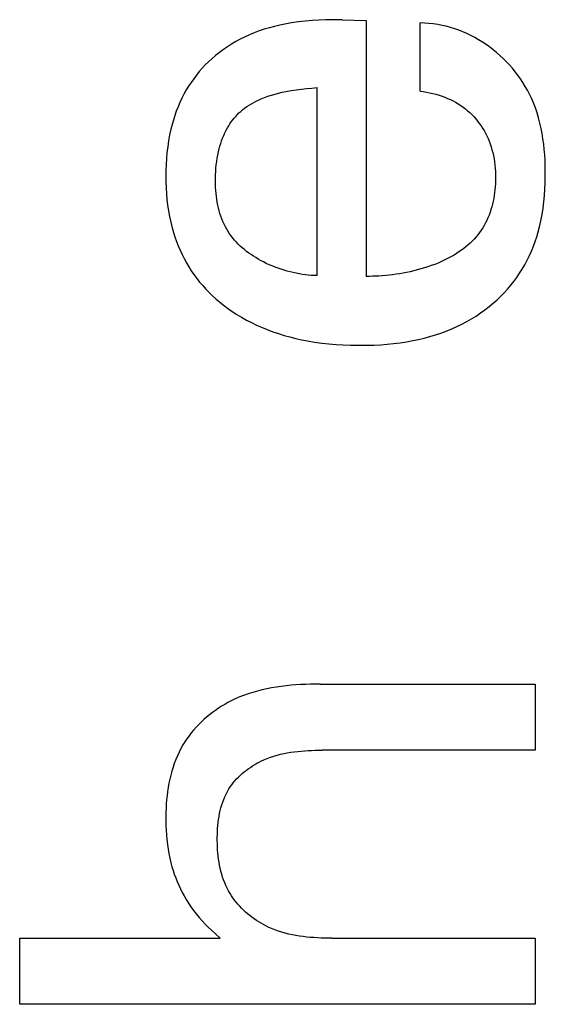
# Model space of a CAD drawing. Extents: x 0 to 594, y 0 to 420.
# Drawn here: x 447 to 449, y 277 to 281 of the extents above; entities that cross this region are included whole.
import ezdxf

# ---------------------------------------------------------------- set-up
doc = ezdxf.new("R2010")
doc.units = 0
doc.header["$LTSCALE"] = 32.67
doc.layers.add('11000_LEFT', color=7, linetype='CONTINUOUS')

msp = doc.modelspace()

# ---------------------------------------------------------------- linework, layer by layer
at = {"layer": '11000_LEFT', "color": 7, "linetype": 'CONTINUOUS'}
for p, q in [((447.6877, 281.1119), (447.6663, 281.1047)), ((447.7094, 281.1185), (447.6877, 281.1119)), ((447.7313, 281.1244), (447.7094, 281.1185)), ((447.7534, 281.1296), (447.7313, 281.1244)), ((447.7755, 281.1343), (447.7534, 281.1296)), ((447.8044, 281.1395), (447.7755, 281.1343)), ((447.8335, 281.1437), (447.8044, 281.1395)), ((447.8626, 281.1471), (447.8335, 281.1437)), ((447.8919, 281.1496), (447.8626, 281.1471)), ((447.9212, 281.1514), (447.8919, 281.1496)), ((447.9505, 281.1524), (447.9212, 281.1514)), ((447.9798, 281.1528), (447.9505, 281.1524)), ((448.0203, 281.1528), (447.9798, 281.1528)), ((448.0203, 281.1528), (448.1232, 281.1497)), ((448.1232, 281.1497), (448.1232, 280.0567)), ((448.3715, 281.1383), (448.3524, 281.1388)), ((448.3524, 280.8472), (448.3524, 281.1388)), ((448.3904, 281.137), (448.3715, 281.1383)), ((448.4092, 281.135), (448.3904, 281.137)), ((448.4279, 281.1322), (448.4092, 281.135)), ((448.4464, 281.1287), (448.4279, 281.1322)), ((448.4647, 281.1245), (448.4464, 281.1287)), ((448.4828, 281.1196), (448.4647, 281.1245)), ((448.5007, 281.114), (448.4828, 281.1196)), ((448.5184, 281.1078), (448.5007, 281.114)), ((447.5847, 281.0693), (447.5662, 281.0593)), ((447.6035, 281.0787), (447.5847, 281.0693)), ((447.6241, 281.0881), (447.6035, 281.0787)), ((447.645, 281.0967), (447.6241, 281.0881)), ((447.6663, 281.1047), (447.645, 281.0967)), ((448.5358, 281.1009), (448.5184, 281.1078)), ((448.5529, 281.0934), (448.5358, 281.1009)), ((448.5698, 281.0853), (448.5529, 281.0934)), ((448.5864, 281.0766), (448.5698, 281.0853)), ((448.6027, 281.0673), (448.5864, 281.0766)), ((447.5303, 281.0373), (447.513, 281.0254)), ((447.5481, 281.0486), (447.5303, 281.0373)), ((447.5662, 281.0593), (447.5481, 281.0486)), ((448.6186, 281.0575), (448.6027, 281.0673)), ((448.6343, 281.0471), (448.6186, 281.0575)), ((448.6495, 281.0363), (448.6343, 281.0471)), ((448.6647, 281.0247), (448.6495, 281.0363)), ((447.4637, 280.986), (447.4496, 280.9729)), ((447.4797, 280.9997), (447.4637, 280.986)), ((447.4961, 281.0129), (447.4797, 280.9997)), ((447.513, 281.0254), (447.4961, 281.0129)), ((448.6794, 281.0126), (448.6647, 281.0247)), ((448.6938, 281), (448.6794, 281.0126)), ((448.7077, 280.987), (448.6938, 281)), ((448.7211, 280.9735), (448.7077, 280.987)), ((447.4227, 280.9454), (447.41, 280.9309)), ((447.4359, 280.9594), (447.4227, 280.9454)), ((447.4496, 280.9729), (447.4359, 280.9594)), ((448.7342, 280.9596), (448.7211, 280.9735)), ((448.7467, 280.9453), (448.7342, 280.9596)), ((448.7587, 280.9306), (448.7467, 280.9453)), ((447.3978, 280.9161), (447.3862, 280.9008)), ((447.41, 280.9309), (447.3978, 280.9161)), ((448.7702, 280.9155), (448.7587, 280.9306)), ((448.7812, 280.9), (448.7702, 280.9155)), ((447.3645, 280.869), (447.3546, 280.8526)), ((447.3751, 280.8851), (447.3645, 280.869)), ((447.3862, 280.9008), (447.3751, 280.8851)), ((447.8462, 280.8564), (447.8684, 280.8589)), ((447.8684, 280.8589), (447.8906, 280.861)), ((447.8906, 280.861), (447.9127, 280.8628)), ((447.9127, 280.0599), (447.9127, 280.8628)), ((448.7917, 280.8842), (448.7812, 280.9)), ((448.8016, 280.8681), (448.7917, 280.8842)), ((448.8109, 280.8517), (448.8016, 280.8681)), ((447.3357, 280.8173), (447.3272, 280.7991)), ((447.3448, 280.8351), (447.3357, 280.8173)), ((447.3546, 280.8526), (447.3448, 280.8351)), ((447.6737, 280.8143), (447.6884, 280.8203)), ((447.6884, 280.8203), (447.7032, 280.8257)), ((447.7032, 280.8257), (447.7183, 280.8306)), ((447.7183, 280.8306), (447.7334, 280.8351)), ((447.7334, 280.8351), (447.7488, 280.8391)), ((447.7488, 280.8391), (447.7642, 280.8428)), ((447.7642, 280.8428), (447.7797, 280.846)), ((447.7797, 280.846), (447.8018, 280.8501)), ((447.8018, 280.8501), (447.8239, 280.8535)), ((447.8239, 280.8535), (447.8462, 280.8564)), ((448.3524, 280.8472), (448.3661, 280.8455)), ((448.3661, 280.8455), (448.3797, 280.8433)), ((448.3797, 280.8433), (448.3933, 280.8406)), ((448.3933, 280.8406), (448.4068, 280.8376)), ((448.4068, 280.8376), (448.4203, 280.8341)), ((448.4203, 280.8341), (448.4336, 280.8302)), ((448.4336, 280.8302), (448.4468, 280.8258)), ((448.4468, 280.8258), (448.4587, 280.8214)), ((448.4587, 280.8214), (448.4704, 280.8167)), ((448.8197, 280.8349), (448.8109, 280.8517)), ((448.8278, 280.818), (448.8197, 280.8349)), ((448.8368, 280.7972), (448.8278, 280.818)), ((447.3194, 280.7807), (447.3122, 280.762)), ((447.3272, 280.7991), (447.3194, 280.7807)), ((447.5947, 280.7677), (447.6037, 280.7748)), ((447.6037, 280.7748), (447.613, 280.7815)), ((447.613, 280.7815), (447.6226, 280.7878)), ((447.6226, 280.7878), (447.6325, 280.7938)), ((447.6325, 280.7938), (447.6425, 280.7994)), ((447.6425, 280.7994), (447.6528, 280.8047)), ((447.6528, 280.8047), (447.6631, 280.8097)), ((447.6631, 280.8097), (447.6737, 280.8143)), ((448.4704, 280.8167), (448.482, 280.8115)), ((448.482, 280.8115), (448.4933, 280.8059)), ((448.4933, 280.8059), (448.5045, 280.7999)), ((448.5045, 280.7999), (448.5154, 280.7935)), ((448.5154, 280.7935), (448.526, 280.7866)), ((448.526, 280.7866), (448.5361, 280.7796)), ((448.5361, 280.7796), (448.5459, 280.7721)), ((448.8449, 280.7761), (448.8368, 280.7972)), ((448.8522, 280.7547), (448.8449, 280.7761)), ((447.3055, 280.7431), (447.2995, 280.724)), ((447.3122, 280.762), (447.3055, 280.7431)), ((447.5592, 280.7325), (447.5658, 280.74)), ((447.5658, 280.74), (447.5726, 280.7474)), ((447.5726, 280.7474), (447.5797, 280.7544)), ((447.5797, 280.7544), (447.5871, 280.7612)), ((447.5871, 280.7612), (447.5947, 280.7677)), ((448.5459, 280.7721), (448.5554, 280.7643)), ((448.5554, 280.7643), (448.5646, 280.7561)), ((448.5646, 280.7561), (448.5735, 280.7476)), ((448.5735, 280.7476), (448.582, 280.7387)), ((448.582, 280.7387), (448.5902, 280.7295)), ((448.8587, 280.733), (448.8522, 280.7547)), ((448.8644, 280.711), (448.8587, 280.733)), ((447.294, 280.7047), (447.2891, 280.6853)), ((447.2995, 280.724), (447.294, 280.7047)), ((447.5247, 280.6806), (447.5306, 280.6913)), ((447.5306, 280.6913), (447.5357, 280.6999)), ((447.5357, 280.6999), (447.5412, 280.7084)), ((447.5412, 280.7084), (447.5469, 280.7166)), ((447.5469, 280.7166), (447.5529, 280.7246)), ((447.5529, 280.7246), (447.5592, 280.7325)), ((448.5902, 280.7295), (448.5981, 280.72)), ((448.5981, 280.72), (448.6056, 280.7102)), ((448.6056, 280.7102), (448.6128, 280.7001)), ((448.6128, 280.7001), (448.6195, 280.6898)), ((448.8694, 280.6888), (448.8644, 280.711)), ((447.2836, 280.6605), (447.279, 280.6356)), ((447.2891, 280.6853), (447.2836, 280.6605)), ((447.5097, 280.6473), (447.5143, 280.6586)), ((447.5143, 280.6586), (447.5193, 280.6697)), ((447.5193, 280.6697), (447.5247, 280.6806)), ((448.6195, 280.6898), (448.6259, 280.6792)), ((448.6259, 280.6792), (448.6319, 280.6684)), ((448.6319, 280.6684), (448.6374, 280.6574)), ((448.6374, 280.6574), (448.6427, 280.6458)), ((448.8737, 280.6665), (448.8694, 280.6888)), ((448.8773, 280.6439), (448.8737, 280.6665)), ((447.2753, 280.6105), (447.2723, 280.5853)), ((447.279, 280.6356), (447.2753, 280.6105)), ((447.495, 280.6008), (447.4981, 280.6126)), ((447.4981, 280.6126), (447.5016, 280.6242)), ((447.5016, 280.6242), (447.5055, 280.6358)), ((447.5055, 280.6358), (447.5097, 280.6473)), ((448.6427, 280.6458), (448.6476, 280.634)), ((448.6476, 280.634), (448.6521, 280.622)), ((448.6521, 280.622), (448.6561, 280.6099)), ((448.6561, 280.6099), (448.6597, 280.5977)), ((448.8803, 280.6213), (448.8773, 280.6439)), ((448.8827, 280.5985), (448.8803, 280.6213)), ((447.2723, 280.5853), (447.27, 280.5601)), ((447.4866, 280.5608), (447.4891, 280.5749)), ((447.4891, 280.5749), (447.4921, 280.5889)), ((447.4921, 280.5889), (447.495, 280.6008)), ((448.6597, 280.5977), (448.6629, 280.5853)), ((448.6629, 280.5853), (448.6657, 280.5729)), ((448.6657, 280.5729), (448.6684, 280.5593)), ((448.8846, 280.5756), (448.8827, 280.5985)), ((448.886, 280.5527), (448.8846, 280.5756)), ((447.2684, 280.5347), (447.2675, 280.5094)), ((447.27, 280.5601), (447.2684, 280.5347)), ((447.4813, 280.5182), (447.4826, 280.5325)), ((447.4826, 280.5325), (447.4844, 280.5467)), ((447.4844, 280.5467), (447.4866, 280.5608)), ((448.6684, 280.5593), (448.6706, 280.5456)), ((448.6706, 280.5456), (448.6723, 280.5319)), ((448.6723, 280.5319), (448.6737, 280.518)), ((448.8868, 280.5298), (448.886, 280.5527)), ((448.8872, 280.5069), (448.8868, 280.5298)), ((447.2675, 280.5094), (447.2672, 280.484)), ((447.2672, 280.484), (447.2676, 280.4592)), ((447.4793, 280.4751), (447.4796, 280.4895)), ((447.4796, 280.4895), (447.4802, 280.5039)), ((447.4802, 280.5039), (447.4813, 280.5182)), ((448.6737, 280.518), (448.6746, 280.5042)), ((448.6746, 280.5042), (448.6751, 280.4902)), ((448.6751, 280.4902), (448.6752, 280.4762)), ((448.8867, 280.4565), (448.8872, 280.484)), ((448.8872, 280.484), (448.8872, 280.5069)), ((447.2676, 280.4592), (447.2685, 280.4344)), ((447.4793, 280.4606), (447.4793, 280.4751)), ((447.4796, 280.4481), (447.4793, 280.4606)), ((447.4801, 280.4357), (447.4796, 280.4481)), ((448.6736, 280.4391), (448.6724, 280.4267)), ((448.6744, 280.4514), (448.6736, 280.4391)), ((448.675, 280.4638), (448.6744, 280.4514)), ((448.6752, 280.4762), (448.675, 280.4638)), ((448.8856, 280.4292), (448.8867, 280.4565)), ((447.2685, 280.4344), (447.27, 280.4097)), ((447.27, 280.4097), (447.2722, 280.3851)), ((447.481, 280.4232), (447.4801, 280.4357)), ((447.4821, 280.4107), (447.481, 280.4232)), ((447.4835, 280.3983), (447.4821, 280.4107)), ((447.4852, 280.3859), (447.4835, 280.3983)), ((448.6692, 280.402), (448.6671, 280.3897)), ((448.671, 280.4143), (448.6692, 280.402)), ((448.6724, 280.4267), (448.671, 280.4143)), ((448.8812, 280.3749), (448.8838, 280.402)), ((448.8838, 280.402), (448.8856, 280.4292)), ((447.2722, 280.3851), (447.2751, 280.3605)), ((447.2751, 280.3605), (447.2788, 280.3361)), ((447.4872, 280.3736), (447.4852, 280.3859)), ((447.4895, 280.3613), (447.4872, 280.3736)), ((447.4922, 280.3492), (447.4895, 280.3613)), ((448.6618, 280.3654), (448.6587, 280.3534)), ((448.6646, 280.3775), (448.6618, 280.3654)), ((448.6671, 280.3897), (448.6646, 280.3775)), ((448.8779, 280.3479), (448.8812, 280.3749)), ((447.2788, 280.3361), (447.2832, 280.3117)), ((447.4952, 280.3372), (447.4922, 280.3492)), ((447.4986, 280.3253), (447.4952, 280.3372)), ((447.5024, 280.3136), (447.4986, 280.3253)), ((447.5066, 280.3021), (447.5024, 280.3136)), ((448.6471, 280.3182), (448.6425, 280.3069)), ((448.6513, 280.3298), (448.6471, 280.3182)), ((448.6552, 280.3415), (448.6513, 280.3298)), ((448.6587, 280.3534), (448.6552, 280.3415)), ((448.8687, 280.2944), (448.8737, 280.3211)), ((448.8737, 280.3211), (448.8779, 280.3479)), ((447.2832, 280.3117), (447.2884, 280.2876)), ((447.2884, 280.2876), (447.2944, 280.2636)), ((447.5112, 280.2907), (447.5066, 280.3021)), ((447.5162, 280.2796), (447.5112, 280.2907)), ((447.5216, 280.2687), (447.5162, 280.2796)), ((448.6265, 280.2741), (448.6204, 280.2637)), ((448.6322, 280.2848), (448.6265, 280.2741)), ((448.6375, 280.2957), (448.6322, 280.2848)), ((448.6425, 280.3069), (448.6375, 280.2957)), ((448.8626, 280.2679), (448.8687, 280.2944)), ((447.2944, 280.2636), (447.3, 280.2443)), ((447.3, 280.2443), (447.3061, 280.2251)), ((447.5275, 280.258), (447.5216, 280.2687)), ((447.5334, 280.2482), (447.5275, 280.258)), ((447.5398, 280.2387), (447.5334, 280.2482)), ((447.5465, 280.2293), (447.5398, 280.2387)), ((447.5535, 280.2202), (447.5465, 280.2293)), ((448.5996, 280.2341), (448.592, 280.2249)), ((448.6069, 280.2437), (448.5996, 280.2341)), ((448.6139, 280.2535), (448.6069, 280.2437)), ((448.6204, 280.2637), (448.6139, 280.2535)), ((448.8509, 280.2261), (448.8571, 280.247)), ((448.8571, 280.247), (448.8626, 280.2679)), ((447.3061, 280.2251), (447.3128, 280.2061)), ((447.3128, 280.2061), (447.3201, 280.1873)), ((447.3201, 280.1873), (447.3279, 280.1688)), ((447.561, 280.2114), (447.5535, 280.2202)), ((447.5687, 280.2028), (447.561, 280.2114)), ((447.5768, 280.1944), (447.5687, 280.2028)), ((447.5852, 280.1863), (447.5768, 280.1944)), ((447.5939, 280.1785), (447.5852, 280.1863)), ((448.5578, 280.1906), (448.5485, 280.1828)), ((448.5668, 280.1988), (448.5578, 280.1906)), ((448.5756, 280.2072), (448.5668, 280.1988)), ((448.5839, 280.2159), (448.5756, 280.2072)), ((448.592, 280.2249), (448.5839, 280.2159)), ((448.8366, 280.1851), (448.8441, 280.2055)), ((448.8441, 280.2055), (448.8509, 280.2261)), ((447.3279, 280.1688), (447.3364, 280.1505)), ((447.3364, 280.1505), (447.3454, 280.1326)), ((447.6028, 280.1708), (447.5939, 280.1785)), ((447.612, 280.1635), (447.6028, 280.1708)), ((447.6215, 280.1564), (447.612, 280.1635)), ((447.6312, 280.1495), (447.6215, 280.1564)), ((447.6411, 280.1429), (447.6312, 280.1495)), ((448.4978, 280.1476), (448.4869, 280.1413)), ((448.5084, 280.1541), (448.4978, 280.1476)), ((448.5188, 280.1609), (448.5084, 280.1541)), ((448.529, 280.1679), (448.5188, 280.1609)), ((448.5389, 280.1752), (448.529, 280.1679)), ((448.5485, 280.1828), (448.5389, 280.1752)), ((448.81, 280.1255), (448.8195, 280.1451)), ((448.8195, 280.1451), (448.8284, 280.1649)), ((448.8284, 280.1649), (448.8366, 280.1851)), ((447.3454, 280.1326), (447.355, 280.1149)), ((447.355, 280.1149), (447.3652, 280.0976)), ((447.6512, 280.1365), (447.6411, 280.1429)), ((447.6615, 280.1304), (447.6512, 280.1365)), ((447.6719, 280.1245), (447.6615, 280.1304)), ((447.684, 280.1181), (447.6719, 280.1245)), ((447.6963, 280.1121), (447.684, 280.1181)), ((447.7087, 280.1064), (447.6963, 280.1121)), ((447.7212, 280.101), (447.7087, 280.1064)), ((448.4007, 280.1025), (448.3859, 280.0973)), ((448.4154, 280.1079), (448.4007, 280.1025)), ((448.4299, 280.1137), (448.4154, 280.1079)), ((448.4416, 280.1188), (448.4299, 280.1137)), ((448.4532, 280.124), (448.4416, 280.1188)), ((448.4646, 280.1295), (448.4532, 280.124)), ((448.4759, 280.1353), (448.4646, 280.1295)), ((448.4869, 280.1413), (448.4759, 280.1353)), ((448.7888, 280.0876), (448.7998, 280.1064)), ((448.7998, 280.1064), (448.81, 280.1255)), ((447.3652, 280.0976), (447.376, 280.0806)), ((447.376, 280.0806), (447.3874, 280.0642)), ((447.3874, 280.0642), (447.3993, 280.0481)), ((447.7339, 280.0959), (447.7212, 280.101)), ((447.7467, 280.0912), (447.7339, 280.0959)), ((447.7596, 280.0868), (447.7467, 280.0912)), ((447.7725, 280.0827), (447.7596, 280.0868)), ((447.7855, 280.079), (447.7725, 280.0827)), ((447.7985, 280.0756), (447.7855, 280.079)), ((447.8114, 280.0725), (447.7985, 280.0756)), ((447.8244, 280.0697), (447.8114, 280.0725)), ((447.8373, 280.0673), (447.8244, 280.0697)), ((447.8502, 280.0652), (447.8373, 280.0673)), ((447.8629, 280.0635), (447.8502, 280.0652)), ((447.8756, 280.0621), (447.8629, 280.0635)), ((447.8881, 280.061), (447.8756, 280.0621)), ((447.9005, 280.0603), (447.8881, 280.061)), ((447.9127, 280.0599), (447.9005, 280.0603)), ((448.2059, 280.0603), (448.1915, 280.0591)), ((448.2204, 280.0618), (448.2059, 280.0603)), ((448.2352, 280.0636), (448.2204, 280.0618)), ((448.2501, 280.0656), (448.2352, 280.0636)), ((448.2651, 280.0679), (448.2501, 280.0656)), ((448.2801, 280.0705), (448.2651, 280.0679)), ((448.2953, 280.0734), (448.2801, 280.0705)), ((448.3104, 280.0766), (448.2953, 280.0734)), ((448.3256, 280.0801), (448.3104, 280.0766)), ((448.3408, 280.0839), (448.3256, 280.0801)), ((448.3559, 280.0881), (448.3408, 280.0839)), ((448.3709, 280.0925), (448.3559, 280.0881)), ((448.3859, 280.0973), (448.3709, 280.0925)), ((448.7655, 280.0522), (448.7775, 280.0697)), ((448.7775, 280.0697), (448.7888, 280.0876)), ((447.3993, 280.0481), (447.4117, 280.0325)), ((447.4117, 280.0325), (447.4247, 280.0173)), ((448.1363, 280.0567), (448.1232, 280.0567)), ((448.1497, 280.057), (448.1363, 280.0567)), ((448.1634, 280.0574), (448.1497, 280.057)), ((448.1773, 280.0581), (448.1634, 280.0574)), ((448.1915, 280.0591), (448.1773, 280.0581)), ((448.726, 280.0025), (448.7398, 280.0186)), ((448.7398, 280.0186), (448.753, 280.0352)), ((448.753, 280.0352), (448.7655, 280.0522)), ((447.4247, 280.0173), (447.4382, 280.0025)), ((447.4382, 280.0025), (447.4521, 279.9881)), ((447.4521, 279.9881), (447.4665, 279.9742)), ((448.6969, 279.9717), (448.7118, 279.9868)), ((448.7118, 279.9868), (448.726, 280.0025)), ((447.4665, 279.9742), (447.4813, 279.9607)), ((447.4813, 279.9607), (447.4965, 279.9477)), ((447.4965, 279.9477), (447.512, 279.9351)), ((447.512, 279.9351), (447.5311, 279.9208)), ((448.648, 279.928), (448.6658, 279.9429)), ((448.6658, 279.9429), (448.6816, 279.957)), ((448.6816, 279.957), (448.6969, 279.9717)), ((447.5311, 279.9208), (447.5506, 279.9071)), ((447.5506, 279.9071), (447.5705, 279.8941)), ((447.5705, 279.8941), (447.5909, 279.8817)), ((448.5915, 279.8873), (448.6108, 279.9002)), ((448.6108, 279.9002), (448.6296, 279.9138)), ((448.6296, 279.9138), (448.648, 279.928)), ((447.5909, 279.8817), (447.6116, 279.87)), ((447.6116, 279.87), (447.6327, 279.859)), ((447.6327, 279.859), (447.6542, 279.8487)), ((448.5103, 279.8424), (448.5311, 279.8526)), ((448.5311, 279.8526), (448.5516, 279.8635)), ((448.5516, 279.8635), (448.5717, 279.8751)), ((448.5717, 279.8751), (448.5915, 279.8873)), ((447.6542, 279.8487), (447.6759, 279.839)), ((447.6759, 279.839), (447.6997, 279.8293)), ((447.6997, 279.8293), (447.7237, 279.8203)), ((447.7237, 279.8203), (447.748, 279.8121)), ((447.748, 279.8121), (447.7725, 279.8046)), ((448.4181, 279.8066), (448.4415, 279.8144)), ((448.4415, 279.8144), (448.4647, 279.823)), ((448.4647, 279.823), (448.4877, 279.8323)), ((448.4877, 279.8323), (448.5103, 279.8424)), ((447.7725, 279.8046), (447.7972, 279.7978)), ((447.7972, 279.7978), (447.8221, 279.7917)), ((447.8221, 279.7917), (447.8472, 279.7862)), ((447.8472, 279.7862), (447.8724, 279.7813)), ((447.8724, 279.7813), (447.9026, 279.7762)), ((447.9026, 279.7762), (447.933, 279.772)), ((447.933, 279.772), (447.9635, 279.7685)), ((447.9635, 279.7685), (447.9941, 279.7659)), ((447.9941, 279.7659), (448.0247, 279.7639)), ((448.1846, 279.7647), (448.2123, 279.7668)), ((448.2123, 279.7668), (448.2399, 279.7696)), ((448.2399, 279.7696), (448.2674, 279.773)), ((448.2674, 279.773), (448.2948, 279.7772)), ((448.2948, 279.7772), (448.3221, 279.7822)), ((448.3221, 279.7822), (448.3463, 279.7872)), ((448.3463, 279.7872), (448.3704, 279.793)), ((448.3704, 279.793), (448.3943, 279.7994)), ((448.3943, 279.7994), (448.4181, 279.8066)), ((448.0247, 279.7639), (448.0554, 279.7627)), ((448.0554, 279.7627), (448.1014, 279.7621)), ((448.1014, 279.7621), (448.1292, 279.7624)), ((448.1292, 279.7624), (448.1569, 279.7633)), ((448.1569, 279.7633), (448.1846, 279.7647)), ((447.6986, 278.2953), (447.6783, 278.2908)), ((447.7191, 278.2993), (447.6986, 278.2953)), ((447.7397, 278.3027), (447.7191, 278.2993)), ((447.7604, 278.3057), (447.7397, 278.3027)), ((447.7811, 278.3081), (447.7604, 278.3057)), ((447.8019, 278.3102), (447.7811, 278.3081)), ((447.8228, 278.3118), (447.8019, 278.3102)), ((447.8436, 278.3131), (447.8228, 278.3118)), ((447.8645, 278.314), (447.8436, 278.3131)), ((447.8853, 278.3147), (447.8645, 278.314)), ((447.9061, 278.315), (447.8853, 278.3147)), ((447.9268, 278.3151), (447.9061, 278.315)), ((447.9268, 278.3151), (448.8436, 278.3151)), ((448.8436, 278.3151), (448.8436, 278.0329)), ((447.5795, 278.2588), (447.5604, 278.2503)), ((447.5988, 278.2666), (447.5795, 278.2588)), ((447.6184, 278.2737), (447.5988, 278.2666)), ((447.6382, 278.28), (447.6184, 278.2737)), ((447.6581, 278.2857), (447.6382, 278.28)), ((447.6783, 278.2908), (447.6581, 278.2857)), ((447.4919, 278.2119), (447.4789, 278.203)), ((447.5052, 278.2204), (447.4919, 278.2119)), ((447.5187, 278.2285), (447.5052, 278.2204)), ((447.5324, 278.2362), (447.5187, 278.2285)), ((447.5463, 278.2435), (447.5324, 278.2362)), ((447.5604, 278.2503), (447.5463, 278.2435)), ((447.4415, 278.1741), (447.4297, 278.1638)), ((447.4537, 278.1841), (447.4415, 278.1741)), ((447.4662, 278.1938), (447.4537, 278.1841)), ((447.4789, 278.203), (447.4662, 278.1938)), ((447.3963, 278.1307), (447.3859, 278.119)), ((447.407, 278.142), (447.3963, 278.1307)), ((447.4182, 278.1531), (447.407, 278.142)), ((447.4297, 278.1638), (447.4182, 278.1531)), ((447.3664, 278.0946), (447.3573, 278.082)), ((447.3759, 278.107), (447.3664, 278.0946)), ((447.3859, 278.119), (447.3759, 278.107)), ((447.3405, 278.056), (447.3319, 278.0407)), ((447.3487, 278.0691), (447.3405, 278.056)), ((447.3573, 278.082), (447.3487, 278.0691)), ((447.3166, 278.0093), (447.3098, 277.9932)), ((447.3239, 278.0252), (447.3166, 278.0093)), ((447.3319, 278.0407), (447.3239, 278.0252)), ((447.6998, 277.9973), (447.7139, 278.0026)), ((447.7139, 278.0026), (447.728, 278.0073)), ((447.728, 278.0073), (447.7423, 278.0116)), ((447.7423, 278.0116), (447.7568, 278.0154)), ((447.7568, 278.0154), (447.7713, 278.0187)), ((447.7713, 278.0187), (447.7859, 278.0216)), ((447.7859, 278.0216), (447.8007, 278.0241)), ((447.8007, 278.0241), (447.8154, 278.0262)), ((447.8154, 278.0262), (447.8303, 278.028)), ((447.8303, 278.028), (447.8452, 278.0295)), ((447.8452, 278.0295), (447.8601, 278.0306)), ((447.8601, 278.0306), (447.875, 278.0315)), ((447.875, 278.0315), (447.8899, 278.0322)), ((447.8899, 278.0322), (447.9048, 278.0326)), ((447.9048, 278.0326), (447.9197, 278.0329)), ((447.9197, 278.0329), (447.9346, 278.0329)), ((448.8436, 278.0329), (447.9346, 278.0329)), ((447.298, 277.9601), (447.2928, 277.9433)), ((447.3036, 277.9768), (447.298, 277.9601)), ((447.3098, 277.9932), (447.3036, 277.9768)), ((447.619, 277.9533), (447.6281, 277.9596)), ((447.6281, 277.9596), (447.6374, 277.9656)), ((447.6374, 277.9656), (447.6468, 277.9714)), ((447.6468, 277.9714), (447.6564, 277.9769)), ((447.6564, 277.9769), (447.6661, 277.982)), ((447.6661, 277.982), (447.676, 277.9869)), ((447.676, 277.9869), (447.686, 277.9915)), ((447.686, 277.9915), (447.6998, 277.9973)), ((447.2883, 277.9262), (447.2842, 277.909)), ((447.2928, 277.9433), (447.2883, 277.9262)), ((447.5696, 277.91), (447.5772, 277.9178)), ((447.5772, 277.9178), (447.585, 277.9254)), ((447.585, 277.9254), (447.5932, 277.9328)), ((447.5932, 277.9328), (447.6016, 277.9399)), ((447.6016, 277.9399), (447.6102, 277.9467)), ((447.6102, 277.9467), (447.619, 277.9533)), ((447.2775, 277.8741), (447.2748, 277.8565)), ((447.2806, 277.8916), (447.2775, 277.8741)), ((447.2842, 277.909), (447.2806, 277.8916)), ((447.5368, 277.8673), (447.5427, 277.8763)), ((447.5427, 277.8763), (447.5489, 277.8851)), ((447.5489, 277.8851), (447.5555, 277.8936)), ((447.5555, 277.8936), (447.5624, 277.9019)), ((447.5624, 277.9019), (447.5696, 277.91)), ((447.2726, 277.8388), (447.2707, 277.8211)), ((447.2748, 277.8565), (447.2726, 277.8388)), ((447.5146, 277.823), (447.5194, 277.8344)), ((447.5194, 277.8344), (447.5247, 277.8456)), ((447.5247, 277.8456), (447.5305, 277.8566)), ((447.5305, 277.8566), (447.5368, 277.8673)), ((447.2693, 277.8033), (447.2683, 277.7854)), ((447.2707, 277.8211), (447.2693, 277.8033)), ((447.5028, 277.7873), (447.5063, 277.7994)), ((447.5063, 277.7994), (447.5102, 277.8113)), ((447.5102, 277.8113), (447.5146, 277.823)), ((447.2673, 277.7498), (447.2672, 277.732)), ((447.2676, 277.7676), (447.2673, 277.7498)), ((447.2683, 277.7854), (447.2676, 277.7676)), ((447.4927, 277.7376), (447.4947, 277.7502)), ((447.4947, 277.7502), (447.497, 277.7627)), ((447.497, 277.7627), (447.4997, 277.7751)), ((447.4997, 277.7751), (447.5028, 277.7873)), ((447.2672, 277.732), (447.2676, 277.7116)), ((447.2676, 277.7116), (447.2685, 277.6913)), ((447.4886, 277.6991), (447.4897, 277.712)), ((447.4897, 277.712), (447.491, 277.7248)), ((447.491, 277.7248), (447.4927, 277.7376)), ((447.2685, 277.6913), (447.2697, 277.671)), ((447.2697, 277.671), (447.2715, 277.6509)), ((447.4871, 277.6603), (447.4874, 277.6733)), ((447.4874, 277.6733), (447.4879, 277.6862)), ((447.4879, 277.6862), (447.4886, 277.6991)), ((447.2715, 277.6509), (447.2738, 277.6308)), ((447.2738, 277.6308), (447.2767, 277.6109)), ((447.4871, 277.6469), (447.4871, 277.6603)), ((447.4873, 277.6336), (447.4871, 277.6469)), ((447.4878, 277.6202), (447.4873, 277.6336)), ((447.2767, 277.6109), (447.2802, 277.5911)), ((447.2802, 277.5911), (447.2842, 277.5714)), ((447.4885, 277.607), (447.4878, 277.6202)), ((447.4896, 277.5937), (447.4885, 277.607)), ((447.4909, 277.5806), (447.4896, 277.5937)), ((447.4926, 277.5675), (447.4909, 277.5806)), ((447.2842, 277.5714), (447.2889, 277.5518)), ((447.2889, 277.5518), (447.2933, 277.5355)), ((447.4946, 277.5545), (447.4926, 277.5675)), ((447.4969, 277.5416), (447.4946, 277.5545)), ((447.4996, 277.5288), (447.4969, 277.5416)), ((447.2933, 277.5355), (447.2982, 277.5194)), ((447.2982, 277.5194), (447.3036, 277.5033)), ((447.3036, 277.5033), (447.3094, 277.4874)), ((447.5026, 277.5162), (447.4996, 277.5288)), ((447.506, 277.5037), (447.5026, 277.5162)), ((447.5098, 277.4913), (447.506, 277.5037)), ((447.3094, 277.4874), (447.3157, 277.4716)), ((447.3157, 277.4716), (447.3224, 277.4561)), ((447.3224, 277.4561), (447.3296, 277.4407)), ((447.514, 277.4792), (447.5098, 277.4913)), ((447.5187, 277.4672), (447.514, 277.4792)), ((447.5237, 277.4553), (447.5187, 277.4672)), ((447.5292, 277.4437), (447.5237, 277.4553)), ((447.3296, 277.4407), (447.3373, 277.4255)), ((447.3373, 277.4255), (447.3453, 277.4106)), ((447.5351, 277.4324), (447.5292, 277.4437)), ((447.5415, 277.4212), (447.5351, 277.4324)), ((447.5475, 277.4115), (447.5415, 277.4212)), ((447.554, 277.402), (447.5475, 277.4115)), ((447.3453, 277.4106), (447.3539, 277.3959)), ((447.3539, 277.3959), (447.364, 277.3798)), ((447.364, 277.3798), (447.3746, 277.364)), ((447.5607, 277.3928), (447.554, 277.402)), ((447.5678, 277.3837), (447.5607, 277.3928)), ((447.5752, 277.3749), (447.5678, 277.3837)), ((447.5829, 277.3662), (447.5752, 277.3749)), ((447.3746, 277.364), (447.3857, 277.3486)), ((447.3857, 277.3486), (447.3973, 277.3335)), ((447.3973, 277.3335), (447.4094, 277.3189)), ((447.5909, 277.3578), (447.5829, 277.3662)), ((447.5992, 277.3497), (447.5909, 277.3578)), ((447.6077, 277.3418), (447.5992, 277.3497)), ((447.6165, 277.3341), (447.6077, 277.3418)), ((447.6256, 277.3267), (447.6165, 277.3341)), ((447.6348, 277.3196), (447.6256, 277.3267)), ((447.4094, 277.3189), (447.422, 277.3046)), ((447.422, 277.3046), (447.435, 277.2907)), ((447.435, 277.2907), (447.4484, 277.2773)), ((447.6443, 277.3128), (447.6348, 277.3196)), ((447.6539, 277.3062), (447.6443, 277.3128)), ((447.6638, 277.2999), (447.6539, 277.3062)), ((447.6738, 277.2939), (447.6638, 277.2999)), ((447.6839, 277.2882), (447.6738, 277.2939)), ((447.6943, 277.2828), (447.6839, 277.2882)), ((447.4484, 277.2773), (447.4621, 277.2643)), ((447.4996, 277.23), (447.4621, 277.2643)), ((447.7047, 277.2778), (447.6943, 277.2828)), ((447.7189, 277.2715), (447.7047, 277.2778)), ((447.7332, 277.2657), (447.7189, 277.2715)), ((447.7478, 277.2605), (447.7332, 277.2657)), ((447.7625, 277.2558), (447.7478, 277.2605)), ((447.7773, 277.2516), (447.7625, 277.2558)), ((447.7923, 277.2478), (447.7773, 277.2516)), ((447.8074, 277.2445), (447.7923, 277.2478)), ((447.8225, 277.2416), (447.8074, 277.2445)), ((446.6436, 277.23), (447.4996, 277.23)), ((446.6436, 276.9477), (446.6436, 277.23)), ((447.8378, 277.239), (447.8225, 277.2416)), ((447.8532, 277.2369), (447.8378, 277.239)), ((447.8686, 277.2351), (447.8532, 277.2369)), ((447.884, 277.2336), (447.8686, 277.2351)), ((447.8995, 277.2324), (447.884, 277.2336)), ((447.915, 277.2314), (447.8995, 277.2324)), ((447.9304, 277.2307), (447.915, 277.2314)), ((447.9459, 277.2303), (447.9304, 277.2307)), ((447.9613, 277.23), (447.9459, 277.2303)), ((447.9767, 277.23), (447.9613, 277.23)), ((447.9767, 277.23), (448.8436, 277.23)), ((448.8436, 277.23), (448.8436, 276.9477)), ((448.8436, 276.9477), (446.6436, 276.9477))]:
    msp.add_line(p, q, dxfattribs=at)

doc.saveas('drawing.dxf')
